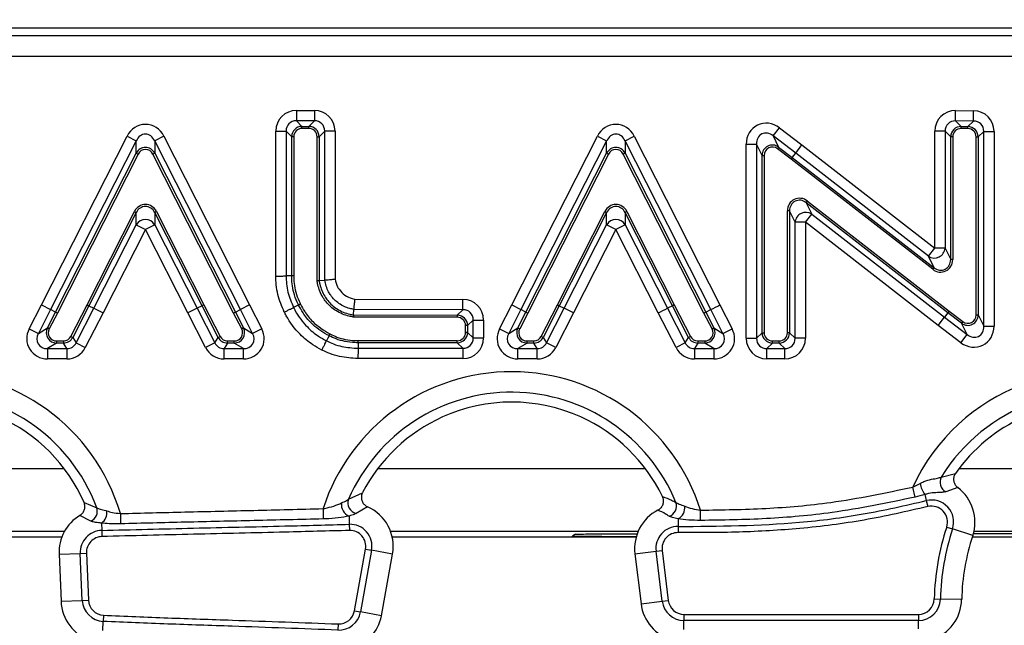
# Model space of a CAD drawing. Units: millimetres. Extents: x 75 to 2075, y 25 to 1460.
# Drawn here: x 381 to 428, y 824 to 852 of the extents above; entities that cross this region are included whole.
import ezdxf

# ---------------------------------------------------------------- set-up
doc = ezdxf.new("R2010")
doc.units = ezdxf.units.MM
doc.header["$LTSCALE"] = 5
doc.linetypes.add('SLD-Сплошная', pattern=[0])
doc.layers.add('FORMAT', color=7, linetype='SLD-Сплошная')
doc.styles.add('SLDTEXTSTYLE0', font='calibri.ttf')
doc.styles.add('SLDTEXTSTYLE4', font='calibrii.ttf')
doc.dimstyles.new('SLDDIMSTYLE0', dxfattribs={"dimtxt": 18.520833, "dimasz": 16.51, "dimexe": 0, "dimexo": 0.0625, "dimgap": 4.630208, "dimtad": 2, "dimdec": 0, "dimrnd": 1e-09, "dimzin": 12, "dimdsep": 46, "dimtxsty": 'SLDTEXTSTYLE4', "dimsah": 1, "dimcen": 0.09, "dimadec": 0, "dimazin": 3, "dimtfac": 1, "dimtdec": 0, "dimtofl": 0, "dimtmove": 0, "dimatfit": 3, "dimfxl": 1, "dimfrac": 2, "dimtolj": 1, "dimtzin": 12, "dimarcsym": 0})

# ---------------------------------------------------------------- blocks, each defined once
blk = doc.blocks.new('_D')
at = {"layer": 'FORMAT', "transparency": 16777216}
for p, q in [((186.082, 830.443), (186.082, 931.298)), ((1210.082, 827.741), (1210.082, 931.298)), ((186.082, 926.298), (1210.082, 926.298))]:
    blk.add_line(p, q, dxfattribs=at)
for points in [[(186.082, 926.298), (202.592, 923.758), (202.592, 928.838)], [(1210.082, 926.298), (1193.572, 928.838), (1193.572, 923.758)]]:
    blk.add_solid(points, dxfattribs=at)
at = {"layer": 'FORMAT', "transparency": 16777216, "insert": (673.388, 950.992), "char_height": 18.5208, "attachment_point": 1, "style": 'SLDTEXTSTYLE0'}
blk.add_mtext('1024', dxfattribs=at)

msp = doc.modelspace()

# ---------------------------------------------------------------- linework, layer by layer
at = {"color": 7, "linetype": 'SLD-Сплошная', "lineweight": 25}
for p, q in [((556.389, 851.991), (213.074, 851.991)), ((254.241, 851.633), (448.258, 851.633)), ((447.335, 850.637), (326.016, 850.637)), ((394.429, 848.063), (394.429, 847.571)), ((394.429, 848.063), (395.283, 848.063)), ((395.283, 848.063), (395.283, 847.571)), ((425.84, 847.567), (425.844, 848.059)), ((425.844, 848.059), (426.698, 848.053)), ((426.694, 847.56), (426.698, 848.053)), ((394.429, 847.571), (394.694, 847.306)), ((395.283, 847.571), (394.429, 847.571)), ((395.018, 847.306), (395.283, 847.571)), ((425.84, 847.567), (426.106, 847.299)), ((426.694, 847.56), (425.84, 847.567)), ((426.429, 847.297), (426.694, 847.56)), ((393.444, 840.17), (393.444, 847.078)), ((393.444, 847.078), (393.937, 847.078)), ((394.202, 846.813), (393.937, 847.078)), ((393.937, 847.078), (393.937, 840.177)), ((394.694, 847.207), (394.694, 847.306)), ((394.694, 847.306), (395.018, 847.306)), ((395.018, 847.207), (394.694, 847.207)), ((395.018, 847.207), (395.018, 847.306)), ((395.775, 847.078), (395.51, 846.813)), ((395.775, 839.98), (395.775, 847.078)), ((396.268, 847.078), (395.775, 847.078)), ((396.268, 847.078), (396.268, 840.026)), ((417.146, 846.851), (417.444, 847.243)), ((417.444, 847.243), (418.523, 846.424)), ((424.852, 841.503), (424.852, 847.074)), ((425.344, 847.074), (424.852, 847.074)), ((425.609, 846.807), (425.344, 847.074)), ((425.344, 847.074), (425.344, 841.503)), ((426.105, 847.201), (426.106, 847.299)), ((426.428, 847.198), (426.105, 847.201)), ((426.106, 847.299), (426.429, 847.297)), ((426.428, 847.198), (426.429, 847.297)), ((427.183, 847.068), (426.918, 846.804)), ((427.183, 837.783), (427.183, 847.068)), ((427.183, 847.068), (427.675, 847.068)), ((427.675, 847.068), (427.675, 837.783)), ((382.272, 838.798), (386.356, 846.841)), ((386.795, 846.618), (382.711, 838.575)), ((386.356, 846.841), (386.795, 846.618)), ((386.795, 846.032), (386.795, 846.618)), ((388.112, 846.841), (387.673, 846.618)), ((387.673, 846.618), (387.673, 846.032)), ((391.757, 838.575), (387.673, 846.618)), ((388.112, 846.841), (392.195, 838.799)), ((394.301, 846.813), (394.202, 846.813)), ((394.202, 840.181), (394.202, 846.813)), ((394.301, 846.813), (394.301, 840.182)), ((395.412, 839.947), (395.412, 846.813)), ((395.412, 846.813), (395.51, 846.813)), ((395.51, 846.813), (395.51, 839.956)), ((404.692, 838.799), (408.775, 846.841)), ((409.214, 846.618), (405.13, 838.575)), ((408.775, 846.841), (409.214, 846.618)), ((409.214, 846.032), (409.214, 846.618)), ((410.092, 846.618), (410.531, 846.841)), ((410.092, 846.618), (410.092, 846.032)), ((414.176, 838.575), (410.092, 846.618)), ((410.531, 846.841), (414.615, 838.798)), ((417.146, 846.851), (417.411, 846.316)), ((418.223, 846.033), (417.146, 846.851)), ((425.609, 840.961), (425.609, 846.807)), ((425.708, 846.807), (425.609, 846.807)), ((425.708, 846.807), (425.708, 840.961)), ((426.819, 838.317), (426.819, 846.804)), ((426.819, 846.804), (426.918, 846.804)), ((426.918, 846.804), (426.918, 838.317)), ((415.863, 837.209), (415.863, 846.459)), ((415.863, 846.459), (416.356, 846.459)), ((416.621, 845.924), (416.356, 846.459)), ((416.356, 846.459), (416.356, 837.209)), ((417.411, 846.316), (417.352, 846.238)), ((418.001, 845.745), (417.352, 846.238)), ((417.411, 846.316), (418.061, 845.823)), ((418.223, 846.033), (418.523, 846.424)), ((418.523, 846.424), (424.852, 841.503)), ((382.948, 838.455), (386.795, 846.032)), ((386.883, 845.988), (383.035, 838.41)), ((386.795, 846.032), (386.883, 845.988)), ((387.673, 846.032), (387.585, 845.988)), ((391.433, 838.41), (387.585, 845.988)), ((387.673, 846.032), (391.52, 838.455)), ((405.367, 838.455), (409.214, 846.032)), ((409.302, 845.988), (405.454, 838.41)), ((409.214, 846.032), (409.302, 845.988)), ((410.092, 846.032), (410.004, 845.988)), ((413.852, 838.41), (410.004, 845.988)), ((410.092, 846.032), (413.939, 838.455)), ((416.621, 837.474), (416.621, 845.924)), ((416.621, 845.924), (416.72, 845.924)), ((416.72, 845.924), (416.72, 837.474)), ((424.754, 840.494), (418.001, 845.745)), ((418.061, 845.823), (418.223, 846.033)), ((418.061, 845.823), (424.815, 840.572)), ((424.55, 841.114), (418.223, 846.033)), ((418.724, 843.669), (418.784, 843.747)), ((418.784, 843.747), (425.537, 838.497)), ((384.449, 838.806), (386.707, 843.25)), ((386.707, 843.25), (386.795, 843.205)), ((387.761, 843.25), (387.673, 843.205)), ((387.761, 843.25), (390.019, 838.806)), ((406.868, 838.806), (409.126, 843.25)), ((409.126, 843.25), (409.214, 843.205)), ((410.18, 843.25), (410.092, 843.205)), ((410.18, 843.25), (412.438, 838.806)), ((417.831, 837.474), (417.831, 843.28)), ((417.929, 843.28), (417.831, 843.28)), ((417.929, 843.28), (417.929, 837.474)), ((418.194, 842.738), (417.929, 843.28)), ((425.477, 838.418), (418.724, 843.669)), ((418.724, 843.669), (418.989, 843.127)), ((386.795, 843.205), (384.537, 838.761)), ((386.795, 842.62), (386.795, 843.205)), ((389.931, 838.761), (387.673, 843.205)), ((387.673, 843.205), (387.673, 842.62)), ((409.214, 843.205), (406.956, 838.761)), ((409.214, 842.62), (409.214, 843.205)), ((412.35, 838.761), (410.092, 843.205)), ((410.092, 843.205), (410.092, 842.62)), ((418.687, 842.738), (418.989, 843.127)), ((418.989, 843.127), (425.316, 838.208)), ((384.773, 838.641), (386.795, 842.62)), ((387.234, 842.396), (385.212, 838.417)), ((386.795, 842.62), (387.234, 842.396)), ((387.673, 842.62), (387.234, 842.396)), ((389.256, 838.418), (387.234, 842.396)), ((387.673, 842.62), (389.695, 838.641)), ((407.192, 838.641), (409.214, 842.62)), ((409.653, 842.396), (407.631, 838.418)), ((409.653, 842.396), (409.214, 842.62)), ((410.092, 842.62), (409.653, 842.396)), ((411.675, 838.417), (409.653, 842.396)), ((410.092, 842.62), (412.114, 838.641)), ((418.194, 837.209), (418.194, 842.738)), ((418.687, 842.738), (418.194, 842.738)), ((425.016, 837.817), (418.687, 842.738)), ((418.687, 842.738), (418.687, 837.209)), ((424.55, 841.114), (424.852, 841.503)), ((425.344, 841.503), (424.852, 841.503)), ((425.344, 841.503), (425.609, 840.961)), ((424.815, 840.572), (424.55, 841.114)), ((425.708, 840.961), (425.609, 840.961)), ((424.754, 840.494), (424.815, 840.572)), ((395.51, 839.956), (395.775, 839.98)), ((397.22, 839.077), (402.363, 839.063)), ((402.362, 838.57), (402.363, 839.063)), ((381.69, 837.656), (382.272, 838.798)), ((382.711, 838.575), (382.129, 837.433)), ((382.272, 838.798), (382.711, 838.575)), ((382.948, 838.455), (382.711, 838.575)), ((383.679, 837.295), (384.449, 838.806)), ((384.537, 838.761), (383.766, 837.25)), ((383.929, 836.985), (384.773, 838.641)), ((384.449, 838.806), (384.537, 838.761)), ((384.537, 838.761), (384.773, 838.641)), ((384.773, 838.641), (385.212, 838.417)), ((389.695, 838.641), (389.256, 838.418)), ((389.931, 838.761), (389.695, 838.641)), ((389.695, 838.641), (390.539, 836.985)), ((390.702, 837.25), (389.931, 838.761)), ((390.019, 838.806), (390.789, 837.295)), ((391.52, 838.455), (391.757, 838.575)), ((392.195, 838.799), (391.757, 838.575)), ((392.339, 837.433), (391.757, 838.575)), ((392.195, 838.799), (392.778, 837.656)), ((397.147, 838.319), (397.172, 838.584)), ((402.362, 838.57), (397.172, 838.584)), ((402.096, 838.306), (402.362, 838.57)), ((404.109, 837.656), (404.692, 838.799)), ((405.13, 838.575), (404.548, 837.433)), ((404.692, 838.799), (405.13, 838.575)), ((405.367, 838.455), (405.13, 838.575)), ((406.098, 837.295), (406.868, 838.806)), ((406.956, 838.761), (406.185, 837.25)), ((406.348, 836.985), (407.192, 838.641)), ((406.868, 838.806), (406.956, 838.761)), ((406.956, 838.761), (407.192, 838.641)), ((407.631, 838.418), (407.192, 838.641)), ((412.35, 838.761), (412.114, 838.641)), ((412.114, 838.641), (412.958, 836.985)), ((412.438, 838.806), (412.35, 838.761)), ((413.121, 837.25), (412.35, 838.761)), ((412.438, 838.806), (413.208, 837.295)), ((413.939, 838.455), (414.176, 838.575)), ((414.758, 837.433), (414.176, 838.575)), ((414.615, 838.798), (415.197, 837.656)), ((382.562, 837.698), (382.948, 838.455)), ((383.035, 838.41), (382.649, 837.653)), ((383.035, 838.41), (382.948, 838.455)), ((385.212, 838.417), (384.367, 836.761)), ((390.101, 836.761), (389.256, 838.418)), ((391.52, 838.455), (391.433, 838.41)), ((391.819, 837.653), (391.433, 838.41)), ((391.52, 838.455), (391.906, 837.698)), ((402.096, 838.207), (397.137, 838.221)), ((397.147, 838.319), (402.096, 838.306)), ((402.096, 838.306), (402.096, 838.207)), ((402.853, 838.078), (402.587, 837.813)), ((402.853, 837.223), (402.853, 838.078)), ((402.853, 838.078), (403.345, 838.078)), ((403.345, 838.078), (403.345, 837.223)), ((404.981, 837.698), (405.367, 838.455)), ((405.454, 838.41), (405.068, 837.653)), ((405.367, 838.455), (405.454, 838.41)), ((407.631, 838.418), (406.786, 836.761)), ((412.52, 836.761), (411.675, 838.417)), ((414.238, 837.653), (413.852, 838.41)), ((413.939, 838.455), (414.325, 837.698)), ((425.016, 837.817), (425.316, 838.208)), ((425.477, 838.418), (425.316, 838.208)), ((425.316, 838.208), (426.393, 837.39)), ((425.537, 838.497), (425.477, 838.418)), ((426.128, 837.925), (425.477, 838.418)), ((425.537, 838.497), (426.187, 838.003)), ((426.819, 838.317), (426.918, 838.317)), ((426.918, 838.317), (427.183, 837.783)), ((381.69, 837.656), (382.129, 837.433)), ((382.129, 837.433), (382.562, 837.698)), ((382.649, 837.653), (382.562, 837.698)), ((391.906, 837.698), (391.819, 837.653)), ((391.906, 837.698), (392.339, 837.433)), ((392.778, 837.656), (392.339, 837.433)), ((402.489, 837.488), (402.489, 837.813)), ((402.587, 837.813), (402.489, 837.813)), ((402.587, 837.813), (402.587, 837.488)), ((404.109, 837.656), (404.548, 837.433)), ((404.548, 837.433), (404.981, 837.698)), ((404.981, 837.698), (405.068, 837.653)), ((414.238, 837.653), (414.325, 837.698)), ((414.325, 837.698), (414.758, 837.433)), ((414.758, 837.433), (415.197, 837.656)), ((426.095, 836.998), (425.016, 837.817)), ((426.187, 838.003), (426.128, 837.925)), ((426.393, 837.39), (426.128, 837.925)), ((427.183, 837.783), (427.675, 837.783)), ((383.679, 837.295), (383.766, 837.25)), ((383.766, 837.25), (383.929, 836.985)), ((390.539, 836.985), (390.702, 837.25)), ((390.702, 837.25), (390.789, 837.295)), ((402.587, 837.488), (402.489, 837.488)), ((402.587, 837.488), (402.853, 837.223)), ((402.853, 837.223), (403.345, 837.223)), ((406.185, 837.25), (406.098, 837.295)), ((406.185, 837.25), (406.348, 836.985)), ((412.958, 836.985), (413.121, 837.25)), ((413.208, 837.295), (413.121, 837.25)), ((415.863, 837.209), (416.356, 837.209)), ((416.356, 837.209), (416.621, 837.474)), ((416.621, 837.474), (416.72, 837.474)), ((417.929, 837.474), (417.831, 837.474)), ((417.929, 837.474), (418.194, 837.209)), ((418.687, 837.209), (418.194, 837.209)), ((426.095, 836.998), (426.393, 837.39)), ((383, 836.982), (382.567, 836.717)), ((382.567, 836.717), (383.49, 836.717)), ((382.567, 836.717), (382.567, 836.224)), ((383, 837.08), (383.328, 837.08)), ((383, 837.08), (383, 836.982)), ((383.328, 836.982), (383, 836.982)), ((383.328, 837.08), (383.328, 836.982)), ((383.49, 836.717), (383.328, 836.982)), ((383.49, 836.717), (383.49, 836.224)), ((383.929, 836.985), (384.367, 836.761)), ((390.539, 836.985), (390.101, 836.761)), ((391.14, 836.982), (390.978, 836.717)), ((390.978, 836.717), (391.901, 836.717)), ((390.978, 836.224), (390.978, 836.717)), ((391.14, 837.08), (391.468, 837.08)), ((391.14, 836.982), (391.14, 837.08)), ((391.468, 836.982), (391.14, 836.982)), ((391.468, 836.982), (391.468, 837.08)), ((391.901, 836.717), (391.468, 836.982)), ((391.901, 836.224), (391.901, 836.717)), ((397.367, 836.73), (402.36, 836.73)), ((402.095, 836.995), (397.371, 836.995)), ((397.372, 837.094), (402.095, 837.094)), ((402.095, 836.995), (402.095, 837.094)), ((402.36, 836.73), (402.095, 836.995)), ((402.36, 836.73), (402.36, 836.238)), ((405.419, 836.982), (404.986, 836.717)), ((404.986, 836.717), (405.909, 836.717)), ((404.986, 836.224), (404.986, 836.717)), ((405.419, 837.08), (405.747, 837.08)), ((405.419, 836.982), (405.419, 837.08)), ((405.747, 836.982), (405.419, 836.982)), ((405.747, 836.982), (405.747, 837.08)), ((405.909, 836.717), (405.747, 836.982)), ((405.909, 836.224), (405.909, 836.717)), ((406.786, 836.761), (406.348, 836.985)), ((412.958, 836.985), (412.52, 836.761)), ((413.559, 836.982), (413.397, 836.717)), ((413.397, 836.717), (414.32, 836.717)), ((413.397, 836.717), (413.397, 836.224)), ((413.559, 837.08), (413.887, 837.08)), ((413.559, 837.08), (413.559, 836.982)), ((413.887, 836.982), (413.559, 836.982)), ((413.887, 837.08), (413.887, 836.982)), ((414.32, 836.717), (413.887, 836.982)), ((414.32, 836.717), (414.32, 836.224)), ((417.113, 836.982), (416.848, 836.717)), ((416.848, 836.717), (417.702, 836.717)), ((416.848, 836.224), (416.848, 836.717)), ((417.113, 837.08), (417.437, 837.08)), ((417.113, 836.982), (417.113, 837.08)), ((417.437, 836.982), (417.113, 836.982)), ((417.437, 836.982), (417.437, 837.08)), ((417.702, 836.717), (417.437, 836.982)), ((417.702, 836.224), (417.702, 836.717)), ((383.49, 836.224), (382.567, 836.224)), ((391.901, 836.224), (390.978, 836.224)), ((402.36, 836.238), (397.36, 836.238)), ((405.909, 836.224), (404.986, 836.224)), ((414.32, 836.224), (413.397, 836.224)), ((417.702, 836.224), (416.848, 836.224)), ((383.363, 830.991), (370.6, 830.991)), ((411.063, 830.991), (398.3, 830.991)), ((425.162, 830.594), (425.838, 830.768)), ((434.918, 830.991), (426, 830.991)), ((423.798, 830.113), (424.148, 830.288)), ((423.912, 829.637), (423.798, 830.113)), ((425.943, 830.096), (425.373, 829.894)), ((396.911, 829.534), (397.58, 829.849)), ((424.374, 829.76), (424.447, 829.469)), ((384.307, 829.381), (384.917, 829.125)), ((397.816, 829.177), (397.27, 828.858)), ((424.447, 829.469), (424.518, 829.184)), ((384.628, 828.495), (384.112, 828.766)), ((386.038, 828.854), (386.051, 828.365)), ((395.697, 829.087), (395.71, 828.598)), ((396.938, 828.736), (396.949, 828.342)), ((413.691, 828.526), (413.689, 829.015)), ((385.137, 828.398), (385.147, 828.05)), ((396.949, 828.342), (396.958, 828.048)), ((412.618, 828.238), (412.615, 827.945)), ((412.621, 828.606), (412.618, 828.238)), ((383.368, 827.991), (370.031, 827.991)), ((385.147, 828.05), (385.156, 827.757)), ((410.709, 827.991), (398.92, 827.991)), ((425.42, 828.211), (425.698, 828.119)), ((426.659, 827.8), (425.698, 828.119)), ((426.642, 827.749), (438.04, 827.749)), ((435.26, 827.888), (426.686, 827.888)), ((437.982, 827.991), (426.712, 827.991)), ((370.254, 827.741), (383.253, 827.741)), ((398.993, 827.741), (410.622, 827.741)), ((426.64, 827.741), (438.042, 827.741)), ((383.117, 826.913), (384.128, 826.956)), ((383.117, 826.913), (383.211, 824.675)), ((384.128, 826.956), (384.421, 826.968)), ((384.223, 824.718), (384.128, 826.956)), ((384.421, 826.968), (384.516, 824.73)), ((397.193, 824.215), (397.724, 827.157)), ((398.013, 827.105), (397.482, 824.163)), ((397.724, 827.157), (398.013, 827.105)), ((399.009, 826.925), (398.013, 827.105)), ((398.478, 823.983), (399.009, 826.925)), ((410.561, 826.937), (411.566, 827.06)), ((410.561, 826.937), (410.853, 824.556)), ((411.566, 827.06), (411.858, 827.096)), ((411.858, 824.679), (411.566, 827.06)), ((411.858, 827.096), (412.149, 824.714)), ((383.211, 824.675), (384.223, 824.718)), ((384.223, 824.718), (384.516, 824.73)), ((410.853, 824.556), (411.858, 824.679)), ((411.858, 824.679), (412.149, 824.714)), ((424.827, 824.787), (425.12, 824.781)), ((426.132, 824.758), (425.12, 824.781)), ((385.238, 824.006), (385.225, 823.713)), ((397.193, 824.215), (397.482, 824.163)), ((398.478, 823.983), (397.482, 824.163)), ((412.899, 824.049), (412.898, 823.756)), ((424.071, 824.047), (424.072, 823.754)), ((385.205, 823.281), (385.225, 823.713)), ((396.418, 823.593), (396.406, 823.3)), ((412.897, 823.328), (412.898, 823.756)), ((424.073, 823.352), (424.072, 823.754))]:
    msp.add_line(p, q, dxfattribs=at)
at = {"color": 7, "linetype": 'SLD-Сплошная', "lineweight": 25, "flags": 128}
for points in [[(394.202, 840.181), (394.078, 840.179), (393.971, 840.177), (393.937, 840.177)], [(394.532, 838.791), (394.421, 838.736), (394.325, 838.689), (394.294, 838.674)], [(395.982, 837.324), (395.926, 837.213), (395.878, 837.118), (395.863, 837.087)], [(397.371, 836.995), (397.369, 836.871), (397.368, 836.764), (397.367, 836.73)]]:
    msp.add_lwpolyline(points, dxfattribs=at)
at = {"color": 7, "linetype": 'SLD-Сплошная', "lineweight": 25}
for centre, radius, start, end in [((420.526, 843.844), 3.16, 141.2434, 143.029), ((387.234, 842.348), 0.516, 31.7791, 148.2209), ((409.653, 842.348), 0.516, 31.7791, 148.2209), ((418.709, 842.692), 0.517, 57.2399, 174.8963), ((424.829, 841.549), 0.517, 237.2399, 354.8963), ((379.59, 859.22), 22.924, 296.8136, 297.0597), ((359.81, 940.63), 114.619, 296.90424, 297.15039), ((371.212, 923.738), 95.387, 296.77048, 297.06625), ((405.226, 855.426), 19.077, 296.8794, 297.1752), ((376.982, 826.166), 9.447, 16.5345, 166.923), ((404.682, 826.166), 9.447, 17.5516, 161.9869), ((432.382, 826.166), 9.447, 66.2178, 155.3029), ((376.982, 826.166), 8.469, 20.4536, 163.3825), ((404.682, 826.166), 8.469, 22.3286, 156.5668), ((432.382, 826.166), 8.469, 71.7613, 148.4781), ((404.682, 826.166), 8, 65.6698, 114.3302), ((376.982, 826.166), 8, 23.6996, 65.6698), ((404.682, 826.166), 8, 114.3302, 152.5822), ((404.682, 826.166), 8, 25.9582, 65.6698), ((432.382, 826.166), 8, 114.3302, 144.8809), ((425.617, 830.349), 0.516, 151.759, 241.7856), ((425.427, 830.522), 1.3, 190.3679, 215.8989), ((424.701, 828.449), 2.063, 341.657, 52.9651), ((397.155, 829.275), 0.581, 171.5222, 248.0989), ((397.398, 829.36), 0.517, 160.3424, 255.7093), ((396.979, 827.292), 2.063, 349.7649, 66.0754), ((412.028, 829.215), 0.516, 288.5073, 19.0079), ((412.342, 829.132), 0.595, 298.0028, 7.3814), ((424.701, 828.449), 1.051, 341.657, 104.0056), ((424.701, 828.449), 0.757, 341.657, 104.0056), ((385.178, 827), 2.063, 121.1136, 182.4163), ((384.426, 828.97), 0.515, 293.0616, 17.5894), ((384.795, 828.899), 0.606, 304.3571, 7.5687), ((412.609, 827.188), 2.063, 117.3971, 186.9806), ((396.979, 827.292), 1.051, 349.7649, 91.6481), ((412.609, 827.188), 1.051, 89.5077, 186.9806), ((385.178, 827), 1.051, 91.6574, 182.4163), ((385.178, 827), 0.757, 91.6574, 182.4163), ((396.979, 827.292), 0.757, 349.7649, 91.6481), ((444.082, 773.991), 65, 124.01203, 124.17587), ((412.609, 827.188), 0.757, 89.5077, 186.9806), ((436.543, 824.523), 11.719, 161.657, 178.7083), ((436.543, 824.523), 11.426, 161.657, 178.7083), ((436.543, 824.523), 10.413, 161.657, 178.7083), ((385.272, 824.762), 2.063, 182.4163, 252.2106), ((385.272, 824.762), 1.051, 182.4163, 267.4057), ((385.272, 824.762), 0.757, 182.4163, 267.4057), ((412.901, 824.806), 2.063, 186.9806, 253.8901), ((412.901, 824.806), 1.051, 186.9806, 269.8634), ((412.901, 824.806), 0.757, 186.9806, 269.8634), ((424.07, 824.804), 0.757, 270.0946, 358.7083), ((424.07, 824.804), 1.051, 270.0946, 358.7083), ((424.07, 824.804), 2.063, 288.2804, 358.7083), ((396.448, 824.35), 1.051, 267.6715, 349.7649), ((396.448, 824.35), 0.757, 267.6715, 349.7649), ((396.448, 824.35), 2.063, 286.4442, 349.7649)]:
    msp.add_arc(centre, radius, start, end, dxfattribs=at)
for centre, major_axis, ratio, start_param, end_param in [((394.46, 847.048), (-0.729, 0.729), 0.970288, 5.512866, 7.053504), ((395.252, 847.048), (0.729, 0.729), 0.970288, 5.512866, 7.053504), ((425.867, 847.043), (-0.726, 0.732), 0.970072, 5.509219, 7.057151), ((426.66, 847.037), (0.731, 0.726), 0.9705, 5.516514, 7.049857), ((394.46, 847.048), (0.386, -0.386), 0.916626, 2.371274, 3.911912), ((395.252, 847.048), (0.386, 0.386), 0.916626, 5.512866, 7.053504), ((416.879, 846.397), (-0.478, 0.964), 0.92956, 5.202828, 7.363543), ((425.867, 847.043), (-0.384, 0.387), 0.916062, 5.509219, 7.057151), ((426.66, 847.037), (0.387, 0.384), 0.917183, 5.516514, 7.049857), ((387.234, 846.327), (0, 1.073), 0.931818, 5.211296, 7.355075), ((394.707, 846.801), (0.36, -0.36), 0.981783, 2.371274, 3.911912), ((394.707, 846.801), (-0.292, 0.292), 0.970288, 5.512866, 7.053504), ((395.006, 846.801), (0.36, 0.36), 0.981783, 5.512866, 7.053504), ((395.006, 846.801), (0.292, 0.292), 0.970288, 5.512866, 7.053504), ((409.653, 846.327), (0, 1.073), 0.931818, 5.211296, 7.355075), ((416.879, 846.397), (-0.272, 0.547), 0.818335, 5.202828, 7.363543), ((426.114, 846.795), (-0.359, 0.362), 0.981648, 5.509219, 7.057151), ((426.114, 846.795), (-0.29, 0.293), 0.970072, 5.509219, 7.057151), ((426.413, 846.792), (0.293, 0.29), 0.9705, 5.516514, 7.049857), ((426.413, 846.792), (0.361, 0.359), 0.981915, 5.516514, 7.049857), ((387.234, 846.327), (0, 0.607), 0.823367, 5.211296, 7.355075), ((409.653, 846.327), (0, 0.607), 0.823367, 5.211296, 7.355075), ((387.234, 845.782), (0, 0.522), 0.957029, 5.211296, 7.355075), ((387.234, 845.782), (0, 0.429), 0.931818, 5.211296, 7.355075), ((409.653, 845.782), (0, 0.522), 0.957029, 5.211296, 7.355075), ((409.653, 845.782), (0, 0.429), 0.931818, 5.211296, 7.355075), ((417.126, 845.899), (-0.233, 0.469), 0.955535, 5.202828, 7.363543), ((417.126, 845.899), (-0.191, 0.385), 0.92956, 5.202828, 7.363543), ((418.44, 843.243), (-0.284, 0.581), 0.928075, 5.197494, 7.368876), ((418.44, 843.243), (-0.243, 0.497), 0.903029, 5.197494, 7.368876), ((387.234, 842.941), (0, 0.644), 0.931895, 5.211593, 7.354778), ((387.234, 842.941), (0, 0.551), 0.908001, 5.211593, 7.354778), ((409.653, 842.941), (0, 0.644), 0.931895, 5.211593, 7.354778), ((409.653, 842.941), (0, 0.551), 0.908001, 5.211593, 7.354778), ((425.099, 840.998), (0.284, -0.581), 0.928075, 5.197494, 7.368876), ((425.099, 840.998), (-0.243, 0.497), 0.903029, 2.055902, 4.227284), ((402.33, 838.047), (0.73, 0.728), 0.970365, 5.514188, 7.052183), ((402.33, 838.047), (0.386, 0.385), 0.916829, 5.514188, 7.052183), ((402.083, 837.801), (0.361, 0.36), 0.981831, 5.514188, 7.052183), ((402.083, 837.801), (0.292, 0.291), 0.970365, 5.514188, 7.052183), ((426.413, 838.342), (-0.233, 0.469), 0.955535, 2.061235, 4.22195), ((426.413, 838.342), (0.191, -0.385), 0.92956, 5.202828, 7.363543), ((382.617, 837.24), (-0.9, -0.551), 0.947464, 5.286253, 7.280117), ((383.02, 837.486), (0.441, 0.27), 0.967256, 2.144661, 4.138524), ((383.02, 837.486), (-0.36, -0.221), 0.947464, 5.286253, 7.280117), ((391.448, 837.486), (0.441, -0.27), 0.967256, 5.286253, 7.280117), ((391.448, 837.486), (0.36, -0.221), 0.947464, 5.286253, 7.280117), ((391.851, 837.24), (0.9, -0.551), 0.947464, 5.286253, 7.280117), ((405.036, 837.24), (-0.9, -0.551), 0.947464, 5.286253, 7.280117), ((405.439, 837.486), (0.441, 0.27), 0.967256, 2.144661, 4.138524), ((405.439, 837.486), (-0.36, -0.221), 0.947464, 5.286253, 7.280117), ((413.867, 837.486), (0.441, -0.27), 0.967256, 5.286253, 7.280117), ((413.867, 837.486), (0.36, -0.221), 0.947464, 5.286253, 7.280117), ((414.27, 837.24), (0.9, -0.551), 0.947464, 5.286253, 7.280117), ((426.66, 837.844), (0.478, -0.964), 0.92956, 5.202828, 7.363543), ((426.66, 837.844), (-0.272, 0.547), 0.818335, 2.061235, 4.22195), ((382.617, 837.24), (0.496, 0.304), 0.859523, 2.144661, 4.138524), ((383.32, 837.486), (0.213, -0.348), 0.979285, 5.742924, 6.823447), ((383.32, 837.486), (-0.264, 0.432), 0.987382, 2.601331, 3.681854), ((391.148, 837.486), (0.264, 0.432), 0.987382, 2.601331, 3.681854), ((391.148, 837.486), (-0.213, -0.348), 0.979285, 5.742924, 6.823447), ((391.851, 837.24), (0.496, -0.304), 0.859523, 5.286253, 7.280117), ((402.083, 837.5), (0.292, -0.292), 0.970288, 5.512866, 7.053504), ((402.083, 837.5), (0.36, -0.36), 0.981783, 5.512866, 7.053504), ((402.33, 837.253), (0.386, -0.386), 0.916626, 5.512866, 7.053504), ((402.33, 837.253), (0.729, -0.729), 0.970288, 5.512866, 7.053504), ((405.036, 837.24), (0.496, 0.304), 0.859523, 2.144661, 4.138524), ((405.739, 837.486), (0.213, -0.348), 0.979285, 5.742924, 6.823447), ((405.739, 837.486), (-0.264, 0.432), 0.987382, 2.601331, 3.681854), ((413.567, 837.486), (0.264, 0.432), 0.987382, 2.601331, 3.681854), ((413.567, 837.486), (-0.213, -0.348), 0.979285, 5.742924, 6.823447), ((414.27, 837.24), (0.496, -0.304), 0.859523, 5.286253, 7.280117), ((416.879, 837.24), (-0.729, -0.729), 0.970288, 5.512866, 7.053504), ((416.879, 837.24), (0.386, 0.386), 0.916626, 2.371274, 3.911912), ((417.126, 837.486), (0.36, 0.36), 0.981783, 2.371274, 3.911912), ((417.126, 837.486), (-0.292, -0.292), 0.970288, 5.512866, 7.053504), ((417.425, 837.486), (0.292, -0.292), 0.970288, 5.512866, 7.053504), ((417.425, 837.486), (0.36, -0.36), 0.981783, 5.512866, 7.053504), ((417.671, 837.24), (0.386, -0.386), 0.916626, 5.512866, 7.053504), ((417.671, 837.24), (0.729, -0.729), 0.970288, 5.512866, 7.053504), ((383.471, 837.24), (-0.278, 0.453), 0.940714, 2.601331, 3.681854), ((383.471, 837.24), (0.533, -0.871), 0.979285, 5.742924, 6.823447), ((390.997, 837.24), (-0.533, -0.871), 0.979285, 5.742924, 6.823447), ((390.997, 837.24), (0.278, 0.453), 0.940714, 2.601331, 3.681854), ((405.89, 837.24), (-0.278, 0.453), 0.940714, 2.601331, 3.681854), ((405.89, 837.24), (0.533, -0.871), 0.979285, 5.742924, 6.823447), ((413.416, 837.24), (-0.533, -0.871), 0.979285, 5.742924, 6.823447), ((413.416, 837.24), (0.278, 0.453), 0.940714, 2.601331, 3.681854)]:
    msp.add_ellipse(centre, major_axis=major_axis, ratio=ratio, start_param=start_param, end_param=end_param, dxfattribs=at)
for points, knots in [([(393.444, 840.17), (393.453, 840.17), (393.517, 840.171), (393.637, 840.173), (393.78, 840.175), (393.891, 840.176), (393.922, 840.177), (393.937, 840.177)], [0, 0, 0, 0, 0.037769, 0.275347, 0.516908, 0.758454, 1, 1, 1, 1]), ([(393.852, 838.456), (393.736, 838.728), (393.557, 839.149), (393.458, 839.736), (393.449, 840.033), (393.444, 840.17)], [0, 0, 0, 0, 0.497944, 0.769159, 1, 1, 1, 1]), ([(393.937, 840.177), (393.94, 840.054), (393.948, 839.793), (394.036, 839.278), (394.192, 838.912), (394.294, 838.674)], [0, 0, 0, 0, 0.2370722, 0.5031853, 1, 1, 1, 1]), ([(394.301, 840.182), (394.297, 840.182), (394.284, 840.182), (394.26, 840.182), (394.233, 840.181), (394.211, 840.181), (394.205, 840.181), (394.202, 840.181)], [0, 0, 0, 0, 0.084391, 0.275694, 0.51714, 0.75857, 1, 1, 1, 1]), ([(394.532, 838.791), (394.509, 838.839), (394.418, 839.031), (394.296, 839.367), (394.214, 839.789), (394.206, 840.057), (394.202, 840.181)], [0, 0, 0, 0, 0.10962, 0.442444, 0.741567, 1, 1, 1, 1]), ([(394.301, 840.182), (394.304, 840.061), (394.312, 839.801), (394.392, 839.393), (394.51, 839.067), (394.598, 838.881), (394.62, 838.835)], [0, 0, 0, 0, 0.259917, 0.558021, 0.889201, 1, 1, 1, 1]), ([(395.51, 839.956), (395.507, 839.956), (395.501, 839.955), (395.479, 839.953), (395.45, 839.95), (395.426, 839.948), (395.413, 839.947), (395.412, 839.947)], [0, 0, 0, 0, 0.24057, 0.481116, 0.72229, 0.966489, 1, 1, 1, 1]), ([(395.51, 839.956), (395.521, 839.898), (395.567, 839.637), (395.699, 839.304), (395.984, 838.906), (396.363, 838.565), (396.813, 838.38), (397.087, 838.33), (397.147, 838.319)], [0, 0, 0, 0, 0.071092, 0.321364, 0.423436, 0.663034, 0.926735, 1, 1, 1, 1]), ([(395.775, 839.98), (395.791, 839.982), (395.821, 839.985), (395.931, 839.995), (396.08, 840.009), (396.2, 840.02), (396.264, 840.026), (396.268, 840.026)], [0, 0, 0, 0, 0.240634, 0.481245, 0.722484, 0.985099, 1, 1, 1, 1]), ([(397.172, 838.584), (397.104, 838.597), (396.85, 838.644), (396.439, 838.838), (396.123, 839.152), (395.883, 839.529), (395.822, 839.787), (395.775, 839.98)], [0, 0, 0, 0, 0.097954, 0.368017, 0.628887, 0.720572, 1, 1, 1, 1]), ([(396.268, 840.026), (396.299, 839.898), (396.342, 839.726), (396.506, 839.468), (396.725, 839.251), (397.005, 839.118), (397.176, 839.085), (397.22, 839.077)], [0, 0, 0, 0, 0.272368, 0.366379, 0.636498, 0.906972, 1, 1, 1, 1]), ([(397.137, 838.221), (397.074, 838.232), (396.785, 838.285), (396.31, 838.48), (395.911, 838.838), (395.611, 839.257), (395.472, 839.609), (395.423, 839.885), (395.412, 839.947)], [0, 0, 0, 0, 0.074064, 0.337549, 0.576184, 0.67809, 0.928037, 1, 1, 1, 1]), ([(397.172, 838.584), (397.174, 838.6), (397.177, 838.63), (397.187, 838.74), (397.201, 838.888), (397.213, 839.009), (397.219, 839.073), (397.22, 839.077)], [0, 0, 0, 0, 0.240621, 0.481217, 0.72245, 0.985146, 1, 1, 1, 1]), ([(393.852, 838.456), (393.86, 838.459), (393.917, 838.488), (394.024, 838.541), (394.154, 838.605), (394.253, 838.654), (394.28, 838.667), (394.294, 838.674)], [0, 0, 0, 0, 0.034821, 0.275341, 0.516908, 0.758454, 1, 1, 1, 1]), ([(394.294, 838.674), (394.321, 838.621), (394.494, 838.284), (394.863, 837.787), (395.404, 837.339), (395.734, 837.158), (395.863, 837.087)], [0, 0, 0, 0, 0.078556, 0.501766, 0.806028, 1, 1, 1, 1]), ([(394.62, 838.835), (394.617, 838.833), (394.606, 838.828), (394.584, 838.817), (394.56, 838.805), (394.54, 838.795), (394.535, 838.793), (394.532, 838.791)], [0, 0, 0, 0, 0.07764, 0.275681, 0.517135, 0.758567, 1, 1, 1, 1]), ([(395.982, 837.324), (395.951, 837.341), (395.644, 837.505), (395.185, 837.837), (394.765, 838.358), (394.599, 838.667), (394.532, 838.791)], [0, 0, 0, 0, 0.049795, 0.499198, 0.797802, 1, 1, 1, 1]), ([(394.62, 838.835), (394.685, 838.714), (394.847, 838.416), (395.272, 837.877), (395.736, 837.591), (396.026, 837.412)], [0, 0, 0, 0, 0.202282, 0.501057, 1, 1, 1, 1]), ([(395.642, 836.647), (395.496, 836.727), (395.119, 836.934), (394.5, 837.446), (394.08, 838.013), (393.882, 838.398), (393.852, 838.456)], [0, 0, 0, 0, 0.1935169, 0.4982866, 0.9238175, 1, 1, 1, 1]), ([(397.147, 838.319), (397.146, 838.316), (397.146, 838.31), (397.144, 838.288), (397.141, 838.259), (397.139, 838.235), (397.137, 838.222), (397.137, 838.221)], [0, 0, 0, 0, 0.240556, 0.481088, 0.722257, 0.966604, 1, 1, 1, 1]), ([(396.026, 837.412), (396.025, 837.41), (396.019, 837.398), (396.008, 837.377), (395.996, 837.352), (395.986, 837.332), (395.983, 837.327), (395.982, 837.324)], [0, 0, 0, 0, 0.062265, 0.275701, 0.517168, 0.758583, 1, 1, 1, 1]), ([(397.371, 836.995), (397.318, 836.997), (397.106, 837.002), (396.752, 837.044), (396.338, 837.158), (396.095, 837.272), (395.982, 837.324)], [0, 0, 0, 0, 0.1098038, 0.4418551, 0.7409251, 1, 1, 1, 1]), ([(396.026, 837.412), (396.136, 837.361), (396.371, 837.251), (396.772, 837.141), (397.115, 837.101), (397.321, 837.095), (397.372, 837.094)], [0, 0, 0, 0, 0.2594876, 0.5577968, 0.888708, 1, 1, 1, 1]), ([(395.642, 836.647), (395.645, 836.653), (395.673, 836.71), (395.727, 836.817), (395.793, 836.947), (395.842, 837.046), (395.856, 837.074), (395.863, 837.087)], [0, 0, 0, 0, 0.027933, 0.27539, 0.516961, 0.758479, 1, 1, 1, 1]), ([(395.863, 837.087), (395.974, 837.035), (396.211, 836.924), (396.711, 836.772), (397.108, 836.747), (397.367, 836.73)], [0, 0, 0, 0, 0.236736, 0.502359, 1, 1, 1, 1]), ([(397.367, 836.73), (397.367, 836.715), (397.366, 836.685), (397.365, 836.574), (397.363, 836.43), (397.361, 836.31), (397.36, 836.246), (397.36, 836.238)], [0, 0, 0, 0, 0.241546, 0.483092, 0.724654, 0.962342, 1, 1, 1, 1]), ([(397.371, 836.995), (397.371, 836.998), (397.371, 837.004), (397.371, 837.027), (397.372, 837.054), (397.372, 837.077), (397.372, 837.09), (397.372, 837.094)], [0, 0, 0, 0, 0.24143, 0.48286, 0.724306, 0.915857, 1, 1, 1, 1]), ([(397.36, 836.238), (397.065, 836.257), (396.61, 836.287), (396.039, 836.462), (395.768, 836.588), (395.642, 836.647)], [0, 0, 0, 0, 0.4958551, 0.7658329, 1, 1, 1, 1]), ([(424.148, 830.288), (424.21, 830.318), (424.391, 830.407), (424.694, 830.494), (424.998, 830.535), (425.108, 830.574), (425.162, 830.594)], [0, 0, 0, 0, 0.151988, 0.446577, 0.727806, 1, 1, 1, 1]), ([(425.838, 830.768), (425.81, 830.719), (425.755, 830.622), (425.739, 830.453), (425.778, 830.292), (425.854, 830.171), (425.919, 830.116), (425.943, 830.096)], [0, 0, 0, 0, 0.221293, 0.442807, 0.659562, 0.874543, 1, 1, 1, 1]), ([(413.689, 829.015), (414.725, 829.031), (416.798, 829.064), (420.188, 829.359), (422.501, 829.842), (423.798, 830.113)], [0, 0, 0, 0, 0.305052, 0.610216, 1, 1, 1, 1]), ([(397.58, 829.849), (397.559, 829.797), (397.517, 829.693), (397.524, 829.523), (397.585, 829.369), (397.686, 829.248), (397.775, 829.2), (397.816, 829.177)], [0, 0, 0, 0, 0.209284, 0.418812, 0.623, 0.824543, 1, 1, 1, 1]), ([(411.66, 829.019), (411.707, 829.049), (411.801, 829.11), (411.893, 829.253), (411.932, 829.413), (411.92, 829.557), (411.887, 829.637), (411.874, 829.667)], [0, 0, 0, 0, 0.220158, 0.44054, 0.656079, 0.869825, 1, 1, 1, 1]), ([(411.874, 829.667), (412.018, 829.612), (412.231, 829.529), (412.446, 829.419), (412.516, 829.383)], [0, 0, 0, 0, 0.673427, 1, 1, 1, 1]), ([(423.912, 829.637), (422.598, 829.363), (420.257, 828.874), (416.829, 828.575), (414.736, 828.542), (413.691, 828.526)], [0, 0, 0, 0, 0.390373, 0.695779, 1, 1, 1, 1]), ([(424.374, 829.76), (424.374, 829.76), (424.223, 829.716), (424.067, 829.676), (423.912, 829.637)], [0, 0, 0, 0, 0.0001248, 1, 1, 1, 1]), ([(425.373, 829.894), (425.319, 829.881), (425.217, 829.854), (424.928, 829.853), (424.621, 829.827), (424.433, 829.776), (424.374, 829.76)], [0, 0, 0, 0, 0.323014, 0.619902, 0.880774, 1, 1, 1, 1]), ([(384.112, 828.766), (384.156, 828.799), (384.246, 828.865), (384.328, 829.014), (384.358, 829.176), (384.339, 829.302), (384.313, 829.367), (384.307, 829.381)], [0, 0, 0, 0, 0.2353652, 0.4709326, 0.7022532, 0.9326802, 1, 1, 1, 1]), ([(395.697, 829.087), (395.723, 829.092), (395.898, 829.124), (396.221, 829.208), (396.46, 829.309), (396.58, 829.36)], [0, 0, 0, 0, 0.079487, 0.535063, 1, 1, 1, 1]), ([(396.58, 829.36), (396.67, 829.4), (396.808, 829.462), (396.884, 829.515), (396.911, 829.534)], [0, 0, 0, 0, 0.648374, 1, 1, 1, 1]), ([(412.516, 829.383), (412.56, 829.358), (412.654, 829.304), (412.836, 829.242), (412.932, 829.208)], [0, 0, 0, 0, 0.4693861, 1, 1, 1, 1]), ([(424.518, 829.184), (423.512, 828.954), (421.5, 828.494), (418.489, 828.117), (415.524, 827.943), (413.586, 827.944), (412.615, 827.945)], [0, 0, 0, 0, 0.257788, 0.515608, 0.757459, 1, 1, 1, 1]), ([(412.618, 828.238), (414.547, 828.254), (417.501, 828.279), (421.451, 828.786), (423.448, 829.241), (424.447, 829.469)], [0, 0, 0, 0, 0.484873, 0.74241, 1, 1, 1, 1]), ([(412.932, 829.208), (412.933, 829.208), (413.042, 829.165), (413.282, 829.084), (413.555, 829.038), (413.689, 829.015)], [0, 0, 0, 0, 0.00258, 0.50725, 1, 1, 1, 1]), ([(384.917, 829.125), (384.963, 829.102), (385.057, 829.056), (385.257, 829.019), (385.377, 828.984), (385.396, 828.978)], [0, 0, 0, 0, 0.453817, 0.915611, 1, 1, 1, 1]), ([(385.396, 828.978), (385.481, 828.954), (385.679, 828.899), (385.908, 828.871), (386.038, 828.854)], [0, 0, 0, 0, 0.431789, 1, 1, 1, 1]), ([(386.038, 828.854), (387.062, 828.88), (389.184, 828.933), (392.403, 829.005), (394.599, 829.06), (395.697, 829.087)], [0, 0, 0, 0, 0.317969, 0.658984, 1, 1, 1, 1]), ([(396.938, 828.736), (396.938, 828.736), (396.788, 828.702), (396.438, 828.643), (395.991, 828.607), (395.747, 828.599), (395.71, 828.598)], [0, 0, 0, 0, 0.000044, 0.458771, 0.918128, 1, 1, 1, 1]), ([(397.27, 828.858), (397.245, 828.843), (397.175, 828.803), (397.029, 828.762), (396.938, 828.736)], [0, 0, 0, 0, 0.37182, 1, 1, 1, 1]), ([(412.192, 828.726), (412.135, 828.762), (411.962, 828.874), (411.782, 828.961), (411.66, 829.019)], [0, 0, 0, 0, 0.32603, 1, 1, 1, 1]), ([(412.621, 828.606), (412.521, 828.626), (412.322, 828.665), (412.235, 828.705), (412.192, 828.726)], [0, 0, 0, 0, 0.5038496, 1, 1, 1, 1]), ([(385.137, 828.398), (385.118, 828.401), (384.982, 828.421), (384.77, 828.439), (384.676, 828.476), (384.628, 828.495)], [0, 0, 0, 0, 0.074092, 0.51816, 1, 1, 1, 1]), ([(386.051, 828.365), (385.866, 828.364), (385.543, 828.362), (385.252, 828.386), (385.137, 828.398), (385.137, 828.398)], [0, 0, 0, 0, 0.573127, 0.999938, 1, 1, 1, 1]), ([(385.147, 828.05), (386.603, 828.087), (389.515, 828.162), (393.449, 828.248), (395.927, 828.314), (396.949, 828.342)], [0, 0, 0, 0, 0.3701125, 0.7400581, 1, 1, 1, 1]), ([(395.71, 828.598), (394.612, 828.571), (392.415, 828.516), (389.196, 828.444), (387.075, 828.391), (386.051, 828.365)], [0, 0, 0, 0, 0.341167, 0.682188, 1, 1, 1, 1]), ([(413.691, 828.526), (413.499, 828.529), (413.115, 828.537), (412.773, 828.58), (412.621, 828.606), (412.621, 828.606)], [0, 0, 0, 0, 0.499716, 0.999948, 1, 1, 1, 1]), ([(396.958, 828.048), (395.935, 828.021), (393.456, 827.955), (389.522, 827.869), (386.611, 827.794), (385.156, 827.757)], [0, 0, 0, 0, 0.260054, 0.630027, 1, 1, 1, 1]), ([(410.63, 827.75), (410.069, 827.75), (409.13, 827.751), (408.126, 827.756), (407.71, 827.761), (407.583, 827.764), (407.573, 827.766), (407.569, 827.766)], [0, 0, 0, 0, 0.426564, 0.712482, 0.863956, 0.932365, 1, 1, 1, 1]), ([(407.723, 827.87), (407.73, 827.871), (407.744, 827.873), (407.882, 827.876), (408.312, 827.881), (409.282, 827.886), (410.176, 827.886), (410.69, 827.887)], [0, 0, 0, 0, 0.069976, 0.141149, 0.299618, 0.596948, 1, 1, 1, 1]), ([(385.238, 824.006), (386.26, 823.963), (388.306, 823.879), (392.033, 823.755), (394.736, 823.655), (396.418, 823.593)], [0, 0, 0, 0, 0.274449, 0.548895, 1, 1, 1, 1]), ([(412.899, 824.049), (413.921, 824.047), (415.966, 824.044), (419.69, 824.043), (422.392, 824.046), (424.071, 824.047)], [0, 0, 0, 0, 0.2745491, 0.549098, 1, 1, 1, 1]), ([(396.406, 823.3), (394.725, 823.362), (392.022, 823.461), (388.294, 823.586), (386.248, 823.67), (385.225, 823.713)], [0, 0, 0, 0, 0.450885, 0.725355, 1, 1, 1, 1]), ([(424.072, 823.754), (422.393, 823.752), (419.691, 823.749), (415.966, 823.75), (413.921, 823.754), (412.898, 823.756)], [0, 0, 0, 0, 0.450896, 0.725439, 1, 1, 1, 1])]:
    msp.add_open_spline(points, degree=3, knots=knots, dxfattribs=at)

# ---------------------------------------------------------------- dimensions: what is measured, and where the dimension line sits
at = {"layer": 'FORMAT'}
dim = msp.add_linear_dim(base=(1210.082, 926.298), p1=(186.082, 830.443), p2=(1210.082, 827.741), dimstyle='SLDDIMSTYLE0', dxfattribs=at)
dim.commit()
dim.dimension.update_dxf_attribs({"geometry": '_D', "text_midpoint": (698.426, 926.298), "dimtype": 160})

doc.saveas('drawing.dxf')
